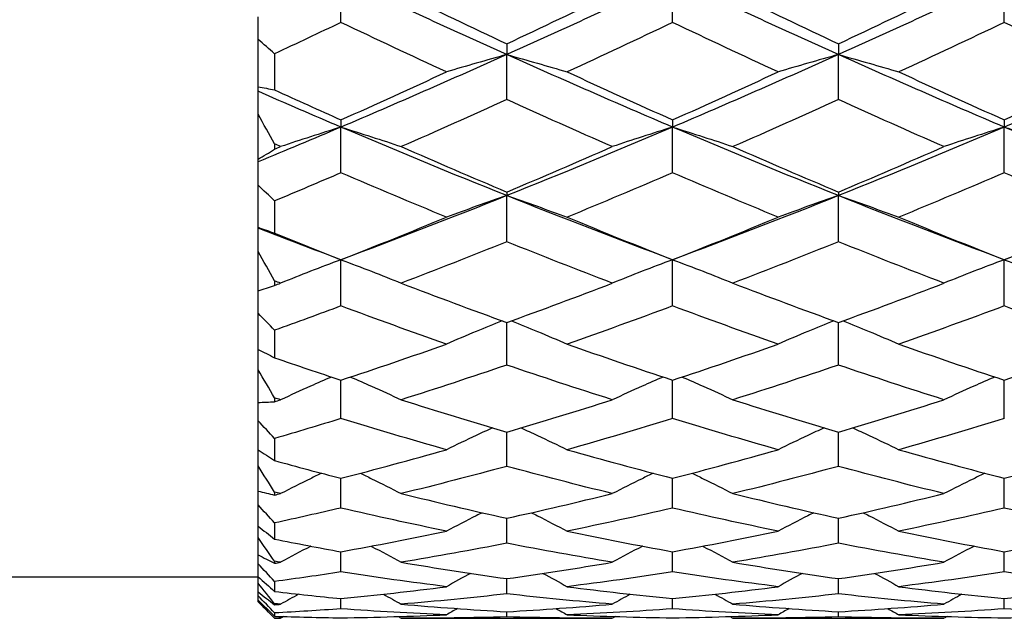
# Model space of a CAD drawing. Units: millimetres. Extents: x 32 to 1156, y 32 to 808.
# Drawn here: x 717 to 723, y 277 to 281 of the extents above; entities that cross this region are included whole.
import ezdxf

# ---------------------------------------------------------------- set-up
doc = ezdxf.new("R2010")
doc.units = ezdxf.units.MM
doc.header["$LTSCALE"] = 4
doc.layers.add('Visible (ISO)', color=7, linetype='Continuous', lineweight=25, true_color=0x00003f)

msp = doc.modelspace()

# ---------------------------------------------------------------- linework, layer by layer
at = {"layer": 'Visible (ISO)'}
for p, q in [((719.2058, 280.979), (719.2058, 281.2442)), ((721.2058, 280.979), (721.2058, 281.2442)), ((723.2058, 280.979), (723.2058, 281.2442)), ((718.7058, 280.877), (718.7058, 281.0122)), ((718.7058, 280.591), (718.7058, 280.877)), ((720.2058, 280.8503), (720.2058, 280.7852)), ((722.2058, 280.8503), (722.2058, 280.7852)), ((718.8058, 280.7904), (718.8058, 280.5722)), ((720.2058, 280.514), (720.2058, 280.7852)), ((722.2058, 280.514), (722.2058, 280.7852)), ((718.7058, 280.5636), (718.7058, 280.591)), ((718.7058, 280.4259), (718.7058, 280.5636)), ((718.7058, 280.1545), (718.7058, 280.4259)), ((719.2058, 280.3914), (719.2058, 280.3478)), ((721.2058, 280.3914), (721.2058, 280.3478)), ((723.2058, 280.3914), (723.2058, 280.3478)), ((719.2058, 280.0723), (719.2058, 280.3478)), ((721.2058, 280.0723), (721.2058, 280.3478)), ((723.2058, 280.0723), (723.2058, 280.3478)), ((718.8058, 280.246), (718.8058, 280.2144)), ((718.7058, 280.138), (718.7058, 280.1545)), ((718.7058, 279.9986), (718.7058, 280.138)), ((718.7058, 279.7435), (718.7058, 279.9986)), ((720.2058, 279.9565), (720.2058, 279.9346)), ((722.2058, 279.9565), (722.2058, 279.9346)), ((718.8058, 279.9028), (718.8058, 279.7082)), ((720.2058, 279.6566), (720.2058, 279.9346)), ((722.2058, 279.6566), (722.2058, 279.9346)), ((718.7058, 279.738), (718.7058, 279.7435)), ((718.7058, 279.5977), (718.7058, 279.738)), ((718.7058, 279.3604), (718.7058, 279.5977)), ((719.2058, 279.2694), (719.2058, 279.5483)), ((721.2058, 279.2694), (721.2058, 279.5483)), ((723.2058, 279.2694), (723.2058, 279.5483)), ((718.8058, 279.4207), (718.8058, 279.3931)), ((718.7058, 279.2257), (718.7058, 279.3604)), ((718.7058, 279.0078), (718.7058, 279.2257)), ((718.8058, 279.1231), (718.8058, 278.9569)), ((720.2058, 278.9132), (720.2058, 279.1693)), ((722.2058, 278.9132), (722.2058, 279.1693)), ((718.7058, 278.8849), (718.7058, 279.0078)), ((718.7058, 278.6877), (718.7058, 278.8849)), ((719.2058, 278.5901), (719.2058, 278.8219)), ((721.2058, 278.5901), (721.2058, 278.8219)), ((723.2058, 278.5901), (723.2058, 278.8219)), ((718.8058, 278.7152), (718.8058, 278.6922)), ((718.7058, 278.5774), (718.7058, 278.6877)), ((718.7058, 278.4021), (718.7058, 278.5774)), ((718.8058, 278.4706), (718.8058, 278.3369)), ((720.2058, 278.3021), (720.2058, 278.5081)), ((722.2058, 278.3021), (722.2058, 278.5081)), ((718.7058, 278.3051), (718.7058, 278.4021)), ((718.7058, 278.1528), (718.7058, 278.3051)), ((719.2058, 278.051), (719.2058, 278.23)), ((721.2058, 278.051), (721.2058, 278.23)), ((723.2058, 278.051), (723.2058, 278.23)), ((718.7058, 278.0696), (718.7058, 278.1528)), ((718.8058, 278.1469), (718.8058, 278.1291)), ((718.7058, 277.9413), (718.7058, 278.0696)), ((718.7058, 277.8725), (718.7058, 277.9413)), ((718.8058, 277.9612), (718.8058, 277.8633)), ((720.2058, 277.8383), (720.2058, 277.9892)), ((722.2058, 277.8383), (722.2058, 277.9892)), ((718.7058, 277.7689), (718.7058, 277.8725)), ((718.7058, 277.715), (718.7058, 277.7689)), ((719.2058, 277.6654), (719.2058, 277.7872)), ((721.2058, 277.6654), (721.2058, 277.7872)), ((723.2058, 277.6654), (723.2058, 277.7872)), ((718.7058, 277.6367), (718.7058, 277.715)), ((718.8058, 277.7297), (718.8058, 277.7176)), ((707.5058, 277.6359), (718.7058, 277.6359)), ((718.7058, 277.5979), (718.7058, 277.6367)), ((718.7058, 277.5454), (718.7058, 277.5979)), ((718.8058, 277.6076), (718.8058, 277.5479)), ((720.2058, 277.5333), (720.2058, 277.6253)), ((722.2058, 277.5333), (722.2058, 277.6253)), ((718.7058, 277.5221), (718.7058, 277.5454)), ((718.7058, 277.4958), (718.7058, 277.5221)), ((718.7058, 277.488), (718.7058, 277.4958)), ((718.7058, 277.4859), (718.7058, 277.488)), ((718.7058, 277.4859), (718.8058, 277.3859)), ((718.8058, 277.474), (718.8058, 277.4678)), ((719.2058, 277.4428), (719.2058, 277.5045)), ((721.2058, 277.4428), (721.2058, 277.5045)), ((723.2058, 277.4428), (723.2058, 277.5045)), ((718.8058, 277.4184), (718.8058, 277.3983)), ((720.2058, 277.3945), (720.2058, 277.4255)), ((722.2058, 277.3945), (722.2058, 277.4255)), ((718.8058, 277.3859), (718.8058, 277.3859)), ((718.8058, 277.3859), (718.8419, 277.3859)), ((719.5697, 277.3859), (720.8419, 277.3859)), ((721.5697, 277.3859), (722.8419, 277.3859))]:
    msp.add_line(p, q, dxfattribs=at)
for points in [[(720.2058, 280.7852), (719.8725, 280.9347), (719.5392, 281.0879), (719.2058, 281.2442)], [(721.2058, 281.2442), (720.8725, 281.0879), (720.5392, 280.9347), (720.2058, 280.7852)], [(722.2058, 280.7852), (721.8725, 280.9347), (721.5392, 281.0879), (721.2058, 281.2442)], [(723.2058, 281.2442), (722.8725, 281.0879), (722.5392, 280.9347), (722.2058, 280.7852)], [(719.5697, 281.1534), (719.7818, 281.051), (719.9938, 280.9499), (720.2058, 280.8503)], [(720.2058, 280.8503), (720.4179, 280.9499), (720.6299, 281.051), (720.8419, 281.1534)], [(721.5697, 281.1534), (721.7818, 281.051), (721.9938, 280.9499), (722.2058, 280.8503)], [(722.2058, 280.8503), (722.4179, 280.9499), (722.6299, 281.051), (722.8419, 281.1534)], [(719.2058, 280.979), (719.0725, 280.9156), (718.9392, 280.8527), (718.8058, 280.7904)], [(719.8419, 280.6807), (719.6299, 280.7787), (719.4179, 280.8781), (719.2058, 280.979)], [(721.2058, 280.979), (720.9938, 280.8781), (720.7818, 280.7787), (720.5697, 280.6807)], [(721.8419, 280.6807), (721.6299, 280.7787), (721.4179, 280.8781), (721.2058, 280.979)], [(723.2058, 280.979), (722.9938, 280.8781), (722.7818, 280.7787), (722.5697, 280.6807)], [(723.8419, 280.6807), (723.6299, 280.7787), (723.4179, 280.8781), (723.2058, 280.979)], [(718.8058, 280.7904), (718.7724, 280.8189), (718.7391, 280.8478), (718.7058, 280.877)], [(720.2058, 280.7852), (719.8725, 280.6356), (719.5392, 280.4897), (719.2058, 280.3478)], [(721.2058, 280.3478), (720.8725, 280.4897), (720.5392, 280.6356), (720.2058, 280.7852)], [(722.2058, 280.7852), (721.8725, 280.6356), (721.5392, 280.4897), (721.2058, 280.3478)], [(723.2058, 280.3478), (722.8725, 280.4897), (722.5392, 280.6356), (722.2058, 280.7852)], [(724.2058, 280.7852), (723.8725, 280.6356), (723.5392, 280.4897), (723.2058, 280.3478)], [(719.2058, 280.3914), (719.4179, 280.4862), (719.6299, 280.5827), (719.8419, 280.6807)], [(720.5697, 280.6807), (720.7818, 280.5827), (720.9938, 280.4862), (721.2058, 280.3914)], [(721.2058, 280.3914), (721.4179, 280.4862), (721.6299, 280.5827), (721.8419, 280.6807)], [(722.5697, 280.6807), (722.7818, 280.5827), (722.9938, 280.4862), (723.2058, 280.3914)], [(723.2058, 280.3914), (723.4179, 280.4862), (723.6299, 280.5827), (723.8419, 280.6807)], [(718.7058, 280.591), (718.7391, 280.5851), (718.7724, 280.5789), (718.8058, 280.5722)], [(719.2058, 280.3478), (719.0392, 280.4187), (718.8725, 280.4907), (718.7058, 280.5636)], [(718.8058, 280.5722), (718.9392, 280.5113), (719.0725, 280.451), (719.2058, 280.3914)], [(720.2058, 280.514), (719.9938, 280.4178), (719.7818, 280.3232), (719.5697, 280.2302)], [(720.8419, 280.2302), (720.6299, 280.3232), (720.4179, 280.4178), (720.2058, 280.514)], [(722.2058, 280.514), (721.9938, 280.4178), (721.7818, 280.3232), (721.5697, 280.2302)], [(722.8419, 280.2302), (722.6299, 280.3232), (722.4179, 280.4178), (722.2058, 280.514)], [(718.8058, 280.246), (718.7724, 280.3059), (718.7391, 280.3659), (718.7058, 280.4259)], [(719.2058, 280.3478), (719.0392, 280.2768), (718.8725, 280.2069), (718.7058, 280.138)], [(720.2058, 279.9346), (719.8725, 280.068), (719.5392, 280.2059), (719.2058, 280.3478)], [(721.2058, 280.3478), (720.8725, 280.2059), (720.5392, 280.068), (720.2058, 279.9346)], [(722.2058, 279.9346), (721.8725, 280.068), (721.5392, 280.2059), (721.2058, 280.3478)], [(723.2058, 280.3478), (722.8725, 280.2059), (722.5392, 280.068), (722.2058, 279.9346)], [(724.2058, 279.9346), (723.8725, 280.068), (723.5392, 280.2059), (723.2058, 280.3478)], [(718.7058, 280.1545), (718.7391, 280.174), (718.7724, 280.194), (718.8058, 280.2144)], [(718.8419, 280.2302), (718.8299, 280.2355), (718.8179, 280.2408), (718.8058, 280.246)], [(718.8058, 280.2144), (718.8179, 280.2197), (718.8299, 280.2249), (718.8419, 280.2302)], [(719.5697, 280.2302), (719.7818, 280.1372), (719.9938, 280.046), (720.2058, 279.9565)], [(720.2058, 279.9565), (720.4179, 280.046), (720.6299, 280.1372), (720.8419, 280.2302)], [(721.5697, 280.2302), (721.7818, 280.1372), (721.9938, 280.046), (722.2058, 279.9565)], [(722.2058, 279.9565), (722.4179, 280.046), (722.6299, 280.1372), (722.8419, 280.2302)], [(719.2058, 280.0723), (719.0725, 280.0151), (718.9392, 279.9586), (718.8058, 279.9028)], [(719.8419, 279.8047), (719.6299, 279.8921), (719.4179, 279.9813), (719.2058, 280.0723)], [(721.2058, 280.0723), (720.9938, 279.9813), (720.7818, 279.8921), (720.5697, 279.8047)], [(721.8419, 279.8047), (721.6299, 279.8921), (721.4179, 279.9813), (721.2058, 280.0723)], [(723.2058, 280.0723), (722.9938, 279.9813), (722.7818, 279.8921), (722.5697, 279.8047)], [(723.8419, 279.8047), (723.6299, 279.8921), (723.4179, 279.9813), (723.2058, 280.0723)], [(718.8058, 279.9028), (718.7724, 279.9344), (718.7391, 279.9663), (718.7058, 279.9986)], [(720.2058, 279.9346), (719.8725, 279.8012), (719.5392, 279.6723), (719.2058, 279.5483)], [(721.2058, 279.5483), (720.8725, 279.6723), (720.5392, 279.8012), (720.2058, 279.9346)], [(722.2058, 279.9346), (721.8725, 279.8012), (721.5392, 279.6723), (721.2058, 279.5483)], [(723.2058, 279.5483), (722.8725, 279.6723), (722.5392, 279.8012), (722.2058, 279.9346)], [(724.2058, 279.9346), (723.8725, 279.8012), (723.5392, 279.6723), (723.2058, 279.5483)], [(719.2058, 279.5483), (719.4179, 279.6318), (719.6299, 279.7174), (719.8419, 279.8047)], [(720.5697, 279.8047), (720.7818, 279.7174), (720.9938, 279.6318), (721.2058, 279.5483)], [(721.2058, 279.5483), (721.4179, 279.6318), (721.6299, 279.7174), (721.8419, 279.8047)], [(722.5697, 279.8047), (722.7818, 279.7174), (722.9938, 279.6318), (723.2058, 279.5483)], [(723.2058, 279.5483), (723.4179, 279.6318), (723.6299, 279.7174), (723.8419, 279.8047)], [(718.7058, 279.7435), (718.7391, 279.7321), (718.7724, 279.7203), (718.8058, 279.7082)], [(719.2058, 279.5483), (719.0392, 279.6103), (718.8725, 279.6736), (718.7058, 279.738)], [(718.8058, 279.7082), (718.9392, 279.6541), (719.0725, 279.6008), (719.2058, 279.5483)], [(720.2058, 279.6566), (719.9938, 279.5714), (719.7818, 279.4881), (719.5697, 279.4069)], [(720.8419, 279.4069), (720.6299, 279.4881), (720.4179, 279.5714), (720.2058, 279.6566)], [(722.2058, 279.6566), (721.9938, 279.5714), (721.7818, 279.4881), (721.5697, 279.4069)], [(722.8419, 279.4069), (722.6299, 279.4881), (722.4179, 279.5714), (722.2058, 279.6566)], [(718.8058, 279.4207), (718.7724, 279.4796), (718.7391, 279.5385), (718.7058, 279.5977)], [(718.8419, 279.4069), (718.8299, 279.4115), (718.8179, 279.4161), (718.8058, 279.4207)], [(718.7058, 279.3604), (718.7391, 279.3709), (718.7724, 279.3817), (718.8058, 279.3931)], [(718.8058, 279.3931), (718.8179, 279.3977), (718.8299, 279.4023), (718.8419, 279.4069)], [(719.5697, 279.4069), (719.7818, 279.3256), (719.9938, 279.2464), (720.2058, 279.1693)], [(720.2058, 279.1693), (720.4179, 279.2464), (720.6299, 279.3256), (720.8419, 279.4069)], [(721.5697, 279.4069), (721.7818, 279.3256), (721.9938, 279.2464), (722.2058, 279.1693)], [(722.2058, 279.1693), (722.4179, 279.2464), (722.6299, 279.3256), (722.8419, 279.4069)], [(719.2058, 279.2694), (719.0725, 279.2198), (718.9392, 279.171), (718.8058, 279.1231)], [(719.8419, 279.0391), (719.6299, 279.1137), (719.4179, 279.1905), (719.2058, 279.2694)], [(721.2058, 279.2694), (720.9938, 279.1905), (720.7818, 279.1137), (720.5697, 279.0391)], [(721.8419, 279.0391), (721.6299, 279.1137), (721.4179, 279.1905), (721.2058, 279.2694)], [(723.2058, 279.2694), (722.9938, 279.1905), (722.7818, 279.1137), (722.5697, 279.0391)], [(723.8419, 279.0391), (723.6299, 279.1137), (723.4179, 279.1905), (723.2058, 279.2694)], [(718.8058, 279.1231), (718.7724, 279.1571), (718.7391, 279.1912), (718.7058, 279.2257)], [(718.7058, 279.0078), (718.7391, 278.9912), (718.7724, 278.9742), (718.8058, 278.9569)], [(719.2058, 278.8219), (719.4179, 278.892), (719.6299, 278.9645), (719.8419, 279.0391)], [(720.5697, 279.0391), (720.7818, 278.9645), (720.9938, 278.892), (721.2058, 278.8219)], [(721.2058, 278.8219), (721.4179, 278.892), (721.6299, 278.9645), (721.8419, 279.0391)], [(722.5697, 279.0391), (722.7818, 278.9645), (722.9938, 278.892), (723.2058, 278.8219)], [(723.2058, 278.8219), (723.4179, 278.892), (723.6299, 278.9645), (723.8419, 279.0391)], [(718.8058, 278.9569), (718.9392, 278.911), (719.0725, 278.866), (719.2058, 278.8219)], [(718.8058, 278.7152), (718.7724, 278.7716), (718.7391, 278.8281), (718.7058, 278.8849)], [(720.2058, 278.9132), (719.9938, 278.8411), (719.7818, 278.7712), (719.5697, 278.7037)], [(720.8419, 278.7037), (720.6299, 278.7712), (720.4179, 278.8411), (720.2058, 278.9132)], [(722.2058, 278.9132), (721.9938, 278.8411), (721.7818, 278.7712), (721.5697, 278.7037)], [(722.8419, 278.7037), (722.6299, 278.7712), (722.4179, 278.8411), (722.2058, 278.9132)], [(718.8419, 278.7037), (718.8299, 278.7075), (718.8179, 278.7114), (718.8058, 278.7152)], [(718.7058, 278.6877), (718.7391, 278.6887), (718.7724, 278.6902), (718.8058, 278.6922)], [(718.8058, 278.6922), (718.8179, 278.696), (718.8299, 278.6999), (718.8419, 278.7037)], [(719.5697, 278.7037), (719.7818, 278.6362), (719.9938, 278.5709), (720.2058, 278.5081)], [(720.2058, 278.5081), (720.4179, 278.5709), (720.6299, 278.6362), (720.8419, 278.7037)], [(721.5697, 278.7037), (721.7818, 278.6362), (721.9938, 278.5709), (722.2058, 278.5081)], [(722.2058, 278.5081), (722.4179, 278.5709), (722.6299, 278.6362), (722.8419, 278.7037)], [(719.2058, 278.5901), (719.0725, 278.5493), (718.9392, 278.5094), (718.8058, 278.4706)], [(719.8419, 278.4027), (719.6299, 278.4627), (719.4179, 278.5252), (719.2058, 278.5901)], [(721.2058, 278.5901), (720.9938, 278.5252), (720.7818, 278.4627), (720.5697, 278.4027)], [(721.8419, 278.4027), (721.6299, 278.4627), (721.4179, 278.5252), (721.2058, 278.5901)], [(723.2058, 278.5901), (722.9938, 278.5252), (722.7818, 278.4627), (722.5697, 278.4027)], [(718.8058, 278.4706), (718.7724, 278.506), (718.7391, 278.5416), (718.7058, 278.5774)], [(718.7058, 278.4021), (718.7391, 278.3806), (718.7724, 278.3589), (718.8058, 278.3369)], [(719.2058, 278.23), (719.4179, 278.2851), (719.6299, 278.3427), (719.8419, 278.4027)], [(720.5697, 278.4027), (720.7818, 278.3427), (720.9938, 278.2851), (721.2058, 278.23)], [(721.2058, 278.23), (721.4179, 278.2851), (721.6299, 278.3427), (721.8419, 278.4027)], [(722.5697, 278.4027), (722.7818, 278.3427), (722.9938, 278.2851), (723.2058, 278.23)], [(723.2058, 278.23), (723.4179, 278.2851), (723.6299, 278.3427), (723.8419, 278.4027)], [(718.8058, 278.1469), (718.7724, 278.1993), (718.7391, 278.2521), (718.7058, 278.3051)], [(718.8058, 278.3369), (718.9392, 278.3003), (719.0725, 278.2646), (719.2058, 278.23)], [(720.2058, 278.3021), (719.9938, 278.2449), (719.7818, 278.1901), (719.5697, 278.138)], [(720.8419, 278.138), (720.6299, 278.1901), (720.4179, 278.2449), (720.2058, 278.3021)], [(722.2058, 278.3021), (721.9938, 278.2449), (721.7818, 278.1901), (721.5697, 278.138)], [(722.8419, 278.138), (722.6299, 278.1901), (722.4179, 278.2449), (722.2058, 278.3021)], [(718.7058, 278.1528), (718.7391, 278.1444), (718.7724, 278.1365), (718.8058, 278.1291)], [(718.8419, 278.138), (718.8299, 278.1409), (718.8179, 278.1439), (718.8058, 278.1469)], [(718.8058, 278.1291), (718.8179, 278.1321), (718.8299, 278.135), (718.8419, 278.138)], [(719.5697, 278.138), (719.7818, 278.0858), (719.9938, 278.0362), (720.2058, 277.9892)], [(720.2058, 277.9892), (720.4179, 278.0362), (720.6299, 278.0858), (720.8419, 278.138)], [(721.5697, 278.138), (721.7818, 278.0858), (721.9938, 278.0362), (722.2058, 277.9892)], [(722.2058, 277.9892), (722.4179, 278.0362), (722.6299, 278.0858), (722.8419, 278.138)], [(718.8058, 277.9612), (718.7724, 277.9972), (718.7391, 278.0334), (718.7058, 278.0696)], [(719.2058, 278.051), (719.0725, 278.02), (718.9392, 277.9901), (718.8058, 277.9612)], [(719.8419, 277.9111), (719.6299, 277.9551), (719.4179, 278.0017), (719.2058, 278.051)], [(721.2058, 278.051), (720.9938, 278.0017), (720.7818, 277.9551), (720.5697, 277.9111)], [(721.8419, 277.9111), (721.6299, 277.9551), (721.4179, 278.0017), (721.2058, 278.051)], [(723.2058, 278.051), (722.9938, 278.0017), (722.7818, 277.9551), (722.5697, 277.9111)], [(723.8419, 277.9111), (723.6299, 277.9551), (723.4179, 278.0017), (723.2058, 278.051)], [(718.7058, 277.9413), (718.7391, 277.9155), (718.7724, 277.8895), (718.8058, 277.8633)], [(719.2058, 277.7872), (719.4179, 277.8259), (719.6299, 277.8672), (719.8419, 277.9111)], [(720.5697, 277.9111), (720.7818, 277.8672), (720.9938, 277.8259), (721.2058, 277.7872)], [(721.2058, 277.7872), (721.4179, 277.8259), (721.6299, 277.8672), (721.8419, 277.9111)], [(722.5697, 277.9111), (722.7818, 277.8672), (722.9938, 277.8259), (723.2058, 277.7872)], [(723.2058, 277.7872), (723.4179, 277.8259), (723.6299, 277.8672), (723.8419, 277.9111)], [(718.8058, 277.7297), (718.7724, 277.777), (718.7391, 277.8246), (718.7058, 277.8725)], [(718.8058, 277.8633), (718.9392, 277.8369), (719.0725, 277.8115), (719.2058, 277.7872)], [(720.2058, 277.8383), (719.9938, 277.7974), (719.7818, 277.7591), (719.5697, 277.7236)], [(720.8419, 277.7236), (720.6299, 277.7591), (720.4179, 277.7974), (720.2058, 277.8383)], [(722.2058, 277.8383), (721.9938, 277.7974), (721.7818, 277.7591), (721.5697, 277.7236)], [(722.8419, 277.7236), (722.6299, 277.7591), (722.4179, 277.7974), (722.2058, 277.8383)], [(718.7058, 277.7689), (718.7391, 277.7513), (718.7724, 277.7342), (718.8058, 277.7176)], [(718.8058, 277.6076), (718.7724, 277.6433), (718.7391, 277.6791), (718.7058, 277.715)], [(718.8419, 277.7236), (718.8299, 277.7256), (718.8179, 277.7277), (718.8058, 277.7297)], [(718.8058, 277.7176), (718.8179, 277.7196), (718.8299, 277.7216), (718.8419, 277.7236)], [(719.5697, 277.7236), (719.7818, 277.6881), (719.9938, 277.6553), (720.2058, 277.6253)], [(720.2058, 277.6253), (720.4179, 277.6553), (720.6299, 277.6881), (720.8419, 277.7236)], [(721.5697, 277.7236), (721.7818, 277.6881), (721.9938, 277.6553), (722.2058, 277.6253)], [(722.2058, 277.6253), (722.4179, 277.6553), (722.6299, 277.6881), (722.8419, 277.7236)], [(718.7058, 277.6367), (718.7391, 277.6072), (718.7724, 277.5776), (718.8058, 277.5479)], [(719.2058, 277.6654), (719.0725, 277.645), (718.9392, 277.6258), (718.8058, 277.6076)], [(719.8419, 277.5766), (719.6299, 277.6034), (719.4179, 277.633), (719.2058, 277.6654)], [(719.9887, 277.657), (719.9396, 277.6306), (719.8906, 277.6037), (719.8419, 277.5766)], [(720.423, 277.657), (720.4721, 277.6306), (720.521, 277.6037), (720.5697, 277.5766)], [(721.2058, 277.6654), (720.9938, 277.633), (720.7818, 277.6034), (720.5697, 277.5766)], [(721.8419, 277.5766), (721.6299, 277.6034), (721.4179, 277.633), (721.2058, 277.6654)], [(721.9887, 277.657), (721.9396, 277.6306), (721.8906, 277.6037), (721.8419, 277.5766)], [(722.423, 277.657), (722.4721, 277.6306), (722.521, 277.6037), (722.5697, 277.5766)], [(723.2058, 277.6654), (722.9938, 277.633), (722.7818, 277.6034), (722.5697, 277.5766)], [(723.8419, 277.5766), (723.6299, 277.6034), (723.4179, 277.633), (723.2058, 277.6654)], [(718.8058, 277.474), (718.7724, 277.5149), (718.7391, 277.5562), (718.7058, 277.5979)], [(719.2058, 277.5045), (719.4179, 277.5257), (719.6299, 277.5497), (719.8419, 277.5766)], [(720.5697, 277.5766), (720.7818, 277.5497), (720.9938, 277.5257), (721.2058, 277.5045)], [(721.2058, 277.5045), (721.4179, 277.5257), (721.6299, 277.5497), (721.8419, 277.5766)], [(722.5697, 277.5766), (722.7818, 277.5497), (722.9938, 277.5257), (723.2058, 277.5045)], [(723.2058, 277.5045), (723.4179, 277.5257), (723.6299, 277.5497), (723.8419, 277.5766)], [(718.7058, 277.5454), (718.7391, 277.5191), (718.7724, 277.4932), (718.8058, 277.4678)], [(718.8058, 277.4184), (718.7724, 277.453), (718.7391, 277.4876), (718.7058, 277.5221)], [(718.8058, 277.5479), (718.9392, 277.5323), (719.0725, 277.5178), (719.2058, 277.5045)], [(718.9502, 277.5314), (718.914, 277.5114), (718.8779, 277.4913), (718.8419, 277.4709)], [(719.4615, 277.5314), (719.4977, 277.5114), (719.5338, 277.4913), (719.5697, 277.4709)], [(720.2058, 277.5333), (719.9938, 277.5097), (719.7818, 277.4888), (719.5697, 277.4709)], [(720.8419, 277.4709), (720.6299, 277.4888), (720.4179, 277.5097), (720.2058, 277.5333)], [(720.9502, 277.5314), (720.914, 277.5114), (720.8779, 277.4913), (720.8419, 277.4709)], [(721.4615, 277.5314), (721.4977, 277.5114), (721.5338, 277.4913), (721.5697, 277.4709)], [(722.2058, 277.5333), (721.9938, 277.5097), (721.7818, 277.4888), (721.5697, 277.4709)], [(722.8419, 277.4709), (722.6299, 277.4888), (722.4179, 277.5097), (722.2058, 277.5333)], [(722.9502, 277.5314), (722.914, 277.5114), (722.8779, 277.4913), (722.8419, 277.4709)], [(718.7058, 277.4958), (718.7391, 277.4634), (718.7724, 277.4309), (718.8058, 277.3983)], [(718.8058, 277.3859), (718.7724, 277.4195), (718.7391, 277.4535), (718.7058, 277.488)], [(718.8419, 277.4709), (718.8299, 277.4719), (718.8179, 277.4729), (718.8058, 277.474)], [(718.8058, 277.4678), (718.8179, 277.4688), (718.8299, 277.4698), (718.8419, 277.4709)], [(719.5697, 277.4709), (719.7818, 277.4529), (719.9938, 277.4378), (720.2058, 277.4255)], [(720.2058, 277.4255), (720.4179, 277.4378), (720.6299, 277.4529), (720.8419, 277.4709)], [(721.5697, 277.4709), (721.7818, 277.4529), (721.9938, 277.4378), (722.2058, 277.4255)], [(722.2058, 277.4255), (722.4179, 277.4378), (722.6299, 277.4529), (722.8419, 277.4709)], [(719.2058, 277.4428), (719.0725, 277.4335), (718.9392, 277.4254), (718.8058, 277.4184)], [(718.8058, 277.3983), (718.9392, 277.394), (719.0725, 277.3908), (719.2058, 277.3887)], [(719.8419, 277.4072), (719.6299, 277.4162), (719.4179, 277.4281), (719.2058, 277.4428)], [(719.2058, 277.3887), (719.4179, 277.392), (719.6299, 277.3982), (719.8419, 277.4072)], [(719.9079, 277.4446), (719.8858, 277.4322), (719.8639, 277.4197), (719.8419, 277.4072)], [(720.5038, 277.4446), (720.5258, 277.4322), (720.5478, 277.4197), (720.5697, 277.4072)], [(721.2058, 277.4428), (720.9938, 277.4281), (720.7818, 277.4162), (720.5697, 277.4072)], [(720.5697, 277.4072), (720.7818, 277.3982), (720.9938, 277.392), (721.2058, 277.3887)], [(721.8419, 277.4072), (721.6299, 277.4162), (721.4179, 277.4281), (721.2058, 277.4428)], [(721.2058, 277.3887), (721.4179, 277.392), (721.6299, 277.3982), (721.8419, 277.4072)], [(721.9079, 277.4446), (721.8858, 277.4322), (721.8639, 277.4197), (721.8419, 277.4072)], [(722.5038, 277.4446), (722.5258, 277.4322), (722.5478, 277.4197), (722.5697, 277.4072)], [(723.2058, 277.4428), (722.9938, 277.4281), (722.7818, 277.4162), (722.5697, 277.4072)], [(722.5697, 277.4072), (722.7818, 277.3982), (722.9938, 277.392), (723.2058, 277.3887)], [(723.8419, 277.4072), (723.6299, 277.4162), (723.4179, 277.4281), (723.2058, 277.4428)], [(723.2058, 277.3887), (723.4179, 277.392), (723.6299, 277.3982), (723.8419, 277.4072)], [(718.8419, 277.3859), (718.8299, 277.3859), (718.8179, 277.3859), (718.8058, 277.3859)], [(718.8606, 277.3966), (718.8544, 277.3931), (718.8482, 277.3895), (718.8419, 277.3859)], [(719.5511, 277.3966), (719.5573, 277.3931), (719.5635, 277.3895), (719.5697, 277.3859)], [(720.2058, 277.3945), (719.9938, 277.3888), (719.7818, 277.3859), (719.5697, 277.3859)], [(720.8419, 277.3859), (720.6299, 277.3859), (720.4179, 277.3888), (720.2058, 277.3945)], [(720.8606, 277.3966), (720.8544, 277.3931), (720.8482, 277.3895), (720.8419, 277.3859)], [(721.5511, 277.3966), (721.5573, 277.3931), (721.5635, 277.3895), (721.5697, 277.3859)], [(722.2058, 277.3945), (721.9938, 277.3888), (721.7818, 277.3859), (721.5697, 277.3859)], [(722.8419, 277.3859), (722.6299, 277.3859), (722.4179, 277.3888), (722.2058, 277.3945)], [(722.8606, 277.3966), (722.8544, 277.3931), (722.8482, 277.3895), (722.8419, 277.3859)]]:
    msp.add_open_spline(points, degree=3, dxfattribs=at)
for points, knots in [([(720.2058, 280.7852), (720.1441, 280.7682), (720.0826, 280.7509), (719.9613, 280.7161), (719.9015, 280.6985), (719.8419, 280.6807)], [0, 0, 0, 0, 0.02093369, 0.02093369, 0.04152754, 0.04152754, 0.04152754, 0.04152754]), ([(720.2058, 280.7852), (720.2676, 280.7682), (720.329, 280.7509), (720.4503, 280.7161), (720.5102, 280.6985), (720.5697, 280.6807)], [0, 0, 0, 0, 0.02093369, 0.02093369, 0.04152754, 0.04152754, 0.04152754, 0.04152754]), ([(722.2058, 280.7852), (722.1441, 280.7682), (722.0826, 280.7509), (721.9613, 280.7161), (721.9015, 280.6985), (721.8419, 280.6807)], [0, 0, 0, 0, 0.02093369, 0.02093369, 0.04152754, 0.04152754, 0.04152754, 0.04152754]), ([(722.2058, 280.7852), (722.2676, 280.7682), (722.329, 280.7509), (722.4503, 280.7161), (722.5102, 280.6985), (722.5697, 280.6807)], [0, 0, 0, 0, 0.02093369, 0.02093369, 0.04152754, 0.04152754, 0.04152754, 0.04152754]), ([(719.2058, 280.3478), (719.1441, 280.3287), (719.0826, 280.3092), (718.9613, 280.27), (718.9015, 280.2503), (718.8419, 280.2302)], [0, 0, 0, 0, 0.02093369, 0.02093369, 0.04152754, 0.04152754, 0.04152754, 0.04152754]), ([(719.2058, 280.3478), (719.2676, 280.3287), (719.329, 280.3092), (719.4503, 280.27), (719.5102, 280.2503), (719.5697, 280.2302)], [0, 0, 0, 0, 0.02093369, 0.02093369, 0.04152754, 0.04152754, 0.04152754, 0.04152754]), ([(721.2058, 280.3478), (721.1441, 280.3287), (721.0826, 280.3092), (720.9613, 280.27), (720.9015, 280.2503), (720.8419, 280.2302)], [0, 0, 0, 0, 0.02093369, 0.02093369, 0.04152754, 0.04152754, 0.04152754, 0.04152754]), ([(721.2058, 280.3478), (721.2676, 280.3287), (721.329, 280.3092), (721.4503, 280.27), (721.5102, 280.2503), (721.5697, 280.2302)], [0, 0, 0, 0, 0.02093369, 0.02093369, 0.04152754, 0.04152754, 0.04152754, 0.04152754]), ([(723.2058, 280.3478), (723.1441, 280.3287), (723.0826, 280.3092), (722.9613, 280.27), (722.9015, 280.2503), (722.8419, 280.2302)], [0, 0, 0, 0, 0.02093369, 0.02093369, 0.04152754, 0.04152754, 0.04152754, 0.04152754]), ([(723.2058, 280.3478), (723.2676, 280.3287), (723.329, 280.3092), (723.4503, 280.27), (723.5102, 280.2503), (723.5697, 280.2302)], [0, 0, 0, 0, 0.02093369, 0.02093369, 0.04152754, 0.04152754, 0.04152754, 0.04152754]), ([(720.2058, 279.9346), (720.1441, 279.9135), (720.0826, 279.892), (719.9613, 279.8487), (719.9015, 279.8269), (719.8419, 279.8047)], [0, 0, 0, 0, 0.02093369, 0.02093369, 0.04152754, 0.04152754, 0.04152754, 0.04152754]), ([(720.2058, 279.9346), (720.2676, 279.9135), (720.329, 279.892), (720.4503, 279.8487), (720.5102, 279.8269), (720.5697, 279.8047)], [0, 0, 0, 0, 0.02093369, 0.02093369, 0.04152754, 0.04152754, 0.04152754, 0.04152754]), ([(722.2058, 279.9346), (722.1441, 279.9135), (722.0826, 279.892), (721.9613, 279.8487), (721.9015, 279.8269), (721.8419, 279.8047)], [0, 0, 0, 0, 0.02093369, 0.02093369, 0.04152754, 0.04152754, 0.04152754, 0.04152754]), ([(722.2058, 279.9346), (722.2676, 279.9135), (722.329, 279.892), (722.4503, 279.8487), (722.5102, 279.8269), (722.5697, 279.8047)], [0, 0, 0, 0, 0.02093369, 0.02093369, 0.04152754, 0.04152754, 0.04152754, 0.04152754]), ([(719.2058, 279.5483), (719.1441, 279.5253), (719.0826, 279.502), (718.9613, 279.4548), (718.9015, 279.431), (718.8419, 279.4069)], [0, 0, 0, 0, 0.02093369, 0.02093369, 0.04152754, 0.04152754, 0.04152754, 0.04152754]), ([(719.2058, 279.5483), (719.2676, 279.5253), (719.329, 279.502), (719.4503, 279.4548), (719.5102, 279.431), (719.5697, 279.4069)], [0, 0, 0, 0, 0.02093369, 0.02093369, 0.04152754, 0.04152754, 0.04152754, 0.04152754]), ([(721.2058, 279.5483), (721.1441, 279.5253), (721.0826, 279.502), (720.9613, 279.4548), (720.9015, 279.431), (720.8419, 279.4069)], [0, 0, 0, 0, 0.02093369, 0.02093369, 0.04152754, 0.04152754, 0.04152754, 0.04152754]), ([(721.2058, 279.5483), (721.2676, 279.5253), (721.329, 279.502), (721.4503, 279.4548), (721.5102, 279.431), (721.5697, 279.4069)], [0, 0, 0, 0, 0.02093369, 0.02093369, 0.04152754, 0.04152754, 0.04152754, 0.04152754]), ([(723.2058, 279.5483), (723.1441, 279.5253), (723.0826, 279.502), (722.9613, 279.4548), (722.9015, 279.431), (722.8419, 279.4069)], [0, 0, 0, 0, 0.02093369, 0.02093369, 0.04152754, 0.04152754, 0.04152754, 0.04152754]), ([(723.2058, 279.5483), (723.2676, 279.5253), (723.329, 279.502), (723.4503, 279.4548), (723.5102, 279.431), (723.5697, 279.4069)], [0, 0, 0, 0, 0.02093369, 0.02093369, 0.04152754, 0.04152754, 0.04152754, 0.04152754]), ([(720.1773, 279.1797), (720.1251, 279.1587), (720.0732, 279.1374), (719.9613, 279.0907), (719.9015, 279.0651), (719.8419, 279.0391)], [0.00323198, 0.00323198, 0.00323198, 0.00323198, 0.02093369, 0.02093369, 0.04152754, 0.04152754, 0.04152754, 0.04152754]), ([(720.2344, 279.1797), (720.2866, 279.1587), (720.3385, 279.1374), (720.4503, 279.0907), (720.5102, 279.0651), (720.5697, 279.0391)], [0.00323198, 0.00323198, 0.00323198, 0.00323198, 0.02093369, 0.02093369, 0.04152754, 0.04152754, 0.04152754, 0.04152754]), ([(722.1773, 279.1797), (722.1251, 279.1587), (722.0732, 279.1374), (721.9613, 279.0907), (721.9015, 279.0651), (721.8419, 279.0391)], [0.00323198, 0.00323198, 0.00323198, 0.00323198, 0.02093369, 0.02093369, 0.04152754, 0.04152754, 0.04152754, 0.04152754]), ([(722.2344, 279.1797), (722.2866, 279.1587), (722.3385, 279.1374), (722.4503, 279.0907), (722.5102, 279.0651), (722.5697, 279.0391)], [0.00323198, 0.00323198, 0.00323198, 0.00323198, 0.02093369, 0.02093369, 0.04152754, 0.04152754, 0.04152754, 0.04152754]), ([(719.1485, 278.8409), (719.106, 278.8226), (719.0637, 278.804), (718.9613, 278.7585), (718.9015, 278.7313), (718.8419, 278.7037)], [0.00649138, 0.00649138, 0.00649138, 0.00649138, 0.02093369, 0.02093369, 0.04152754, 0.04152754, 0.04152754, 0.04152754]), ([(719.2632, 278.8409), (719.3057, 278.8226), (719.348, 278.804), (719.4503, 278.7585), (719.5102, 278.7313), (719.5697, 278.7037)], [0.00649138, 0.00649138, 0.00649138, 0.00649138, 0.02093369, 0.02093369, 0.04152754, 0.04152754, 0.04152754, 0.04152754]), ([(721.1485, 278.8409), (721.106, 278.8226), (721.0637, 278.804), (720.9613, 278.7585), (720.9015, 278.7313), (720.8419, 278.7037)], [0.00649138, 0.00649138, 0.00649138, 0.00649138, 0.02093369, 0.02093369, 0.04152754, 0.04152754, 0.04152754, 0.04152754]), ([(721.2632, 278.8409), (721.3057, 278.8226), (721.348, 278.804), (721.4503, 278.7585), (721.5102, 278.7313), (721.5697, 278.7037)], [0.00649138, 0.00649138, 0.00649138, 0.00649138, 0.02093369, 0.02093369, 0.04152754, 0.04152754, 0.04152754, 0.04152754]), ([(723.1485, 278.8409), (723.106, 278.8226), (723.0637, 278.804), (722.9613, 278.7585), (722.9015, 278.7313), (722.8419, 278.7037)], [0.00649138, 0.00649138, 0.00649138, 0.00649138, 0.02093369, 0.02093369, 0.04152754, 0.04152754, 0.04152754, 0.04152754]), ([(720.1192, 278.5339), (720.0865, 278.519), (720.054, 278.5039), (719.9613, 278.4605), (719.9015, 278.4318), (719.8419, 278.4027)], [0.00981621, 0.00981621, 0.00981621, 0.00981621, 0.02093369, 0.02093369, 0.04152754, 0.04152754, 0.04152754, 0.04152754]), ([(720.2925, 278.5339), (720.3252, 278.519), (720.3577, 278.5039), (720.4503, 278.4605), (720.5102, 278.4318), (720.5697, 278.4027)], [0.00981621, 0.00981621, 0.00981621, 0.00981621, 0.02093369, 0.02093369, 0.04152754, 0.04152754, 0.04152754, 0.04152754]), ([(722.1192, 278.5339), (722.0865, 278.519), (722.054, 278.5039), (721.9613, 278.4605), (721.9015, 278.4318), (721.8419, 278.4027)], [0.00981621, 0.00981621, 0.00981621, 0.00981621, 0.02093369, 0.02093369, 0.04152754, 0.04152754, 0.04152754, 0.04152754]), ([(722.2925, 278.5339), (722.3252, 278.519), (722.3577, 278.5039), (722.4503, 278.4605), (722.5102, 278.4318), (722.5697, 278.4027)], [0.00981621, 0.00981621, 0.00981621, 0.00981621, 0.02093369, 0.02093369, 0.04152754, 0.04152754, 0.04152754, 0.04152754]), ([(719.089, 278.2606), (719.0664, 278.2498), (719.0439, 278.2388), (718.9613, 278.1984), (718.9015, 278.1684), (718.8419, 278.138)], [0.01324739, 0.01324739, 0.01324739, 0.01324739, 0.02093369, 0.02093369, 0.04152754, 0.04152754, 0.04152754, 0.04152754]), ([(719.3227, 278.2606), (719.3452, 278.2498), (719.3677, 278.2388), (719.4503, 278.1984), (719.5102, 278.1684), (719.5697, 278.138)], [0.01324739, 0.01324739, 0.01324739, 0.01324739, 0.02093369, 0.02093369, 0.04152754, 0.04152754, 0.04152754, 0.04152754]), ([(721.089, 278.2606), (721.0664, 278.2498), (721.0439, 278.2388), (720.9613, 278.1984), (720.9015, 278.1684), (720.8419, 278.138)], [0.01324739, 0.01324739, 0.01324739, 0.01324739, 0.02093369, 0.02093369, 0.04152754, 0.04152754, 0.04152754, 0.04152754]), ([(721.3227, 278.2606), (721.3452, 278.2498), (721.3677, 278.2388), (721.4503, 278.1984), (721.5102, 278.1684), (721.5697, 278.138)], [0.01324739, 0.01324739, 0.01324739, 0.01324739, 0.02093369, 0.02093369, 0.04152754, 0.04152754, 0.04152754, 0.04152754]), ([(723.089, 278.2606), (723.0664, 278.2498), (723.0439, 278.2388), (722.9613, 278.1984), (722.9015, 278.1684), (722.8419, 278.138)], [0.01324739, 0.01324739, 0.01324739, 0.01324739, 0.02093369, 0.02093369, 0.04152754, 0.04152754, 0.04152754, 0.04152754]), ([(720.0575, 278.0225), (720.0455, 278.0165), (720.0335, 278.0104), (719.9613, 277.9738), (719.9015, 277.9427), (719.8419, 277.9111)], [0.01683078, 0.01683078, 0.01683078, 0.01683078, 0.02093369, 0.02093369, 0.04152754, 0.04152754, 0.04152754, 0.04152754]), ([(720.3542, 278.0225), (720.3662, 278.0165), (720.3782, 278.0104), (720.4503, 277.9738), (720.5102, 277.9427), (720.5697, 277.9111)], [0.01683078, 0.01683078, 0.01683078, 0.01683078, 0.02093369, 0.02093369, 0.04152754, 0.04152754, 0.04152754, 0.04152754]), ([(722.0575, 278.0225), (722.0455, 278.0165), (722.0335, 278.0104), (721.9613, 277.9738), (721.9015, 277.9427), (721.8419, 277.9111)], [0.01683078, 0.01683078, 0.01683078, 0.01683078, 0.02093369, 0.02093369, 0.04152754, 0.04152754, 0.04152754, 0.04152754]), ([(722.3542, 278.0225), (722.3662, 278.0165), (722.3782, 278.0104), (722.4503, 277.9738), (722.5102, 277.9427), (722.5697, 277.9111)], [0.01683078, 0.01683078, 0.01683078, 0.01683078, 0.02093369, 0.02093369, 0.04152754, 0.04152754, 0.04152754, 0.04152754]), ([(719.0242, 277.821), (719.0233, 277.8205), (719.0224, 277.82), (718.9613, 277.7881), (718.9015, 277.7561), (718.8419, 277.7236)], [0.02061964, 0.02061964, 0.02061964, 0.02061964, 0.02093369, 0.02093369, 0.04152754, 0.04152754, 0.04152754, 0.04152754]), ([(719.3874, 277.821), (719.3884, 277.8205), (719.3893, 277.82), (719.4503, 277.7881), (719.5102, 277.7561), (719.5697, 277.7236)], [0.02061964, 0.02061964, 0.02061964, 0.02061964, 0.02093369, 0.02093369, 0.04152754, 0.04152754, 0.04152754, 0.04152754]), ([(721.0242, 277.821), (721.0233, 277.8205), (721.0224, 277.82), (720.9613, 277.7881), (720.9015, 277.7561), (720.8419, 277.7236)], [0.02061964, 0.02061964, 0.02061964, 0.02061964, 0.02093369, 0.02093369, 0.04152754, 0.04152754, 0.04152754, 0.04152754]), ([(721.3874, 277.821), (721.3884, 277.8205), (721.3893, 277.82), (721.4503, 277.7881), (721.5102, 277.7561), (721.5697, 277.7236)], [0.02061964, 0.02061964, 0.02061964, 0.02061964, 0.02093369, 0.02093369, 0.04152754, 0.04152754, 0.04152754, 0.04152754]), ([(723.0242, 277.821), (723.0233, 277.8205), (723.0224, 277.82), (722.9613, 277.7881), (722.9015, 277.7561), (722.8419, 277.7236)], [0.02061964, 0.02061964, 0.02061964, 0.02061964, 0.02093369, 0.02093369, 0.04152754, 0.04152754, 0.04152754, 0.04152754])]:
    msp.add_open_spline(points, degree=3, knots=knots, dxfattribs=at)

doc.saveas('drawing.dxf')
